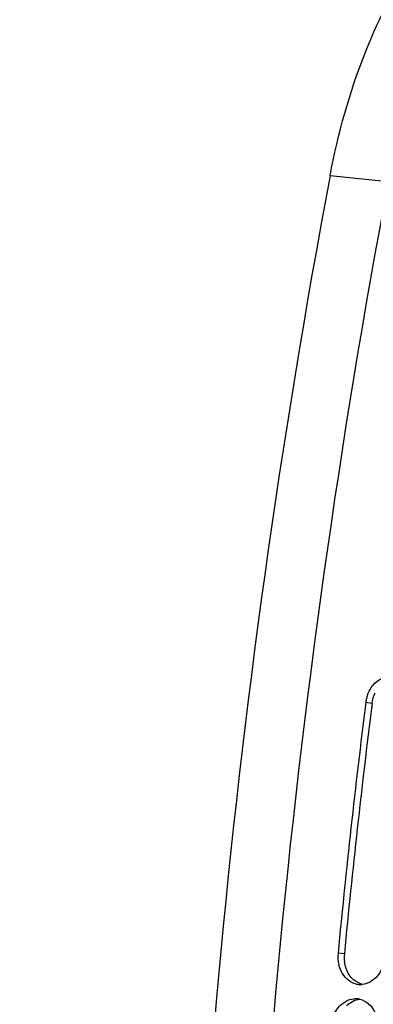
# Model space of a CAD drawing. Units: millimetres. Extents: x 0 to 594, y 0 to 420.
# Drawn here: x 102 to 107, y 75 to 88 of the extents above; entities that cross this region are included whole.
import ezdxf

# ---------------------------------------------------------------- set-up
doc = ezdxf.new("R2010")
doc.units = ezdxf.units.MM
doc.header["$LTSCALE"] = 32.67
doc.layers.get('0').update_dxf_attribs({"linetype": 'CONTINUOUS'})
doc.layers.add('SOLIDES', color=7, linetype='CONTINUOUS')
doc.styles.get("Standard").update_dxf_attribs({"font": 'txt', "width": 0.85})
doc.dimstyles.get("Standard").update_dxf_attribs({"dimtxt": 3.5, "dimasz": 3.5, "dimexe": 1.5, "dimexo": 1, "dimtad": 1, "dimdec": 4, "dimtxsty": 'STANDARD', "dimblk": '_FILLED', "dimblk1": '_FILLED', "dimblk2": '_FILLED', "dimcen": 0.09, "dimclrt": 5, "dimadec": 0, "dimazin": 0, "dimtol": 1, "dimtp": 0.0001, "dimtm": 0.0001, "dimtfac": 1, "dimtdec": 4, "dimtofl": 0, "dimtmove": 0, "dimatfit": 3, "dimldrblk": '_FILLED', "dimfxl": 1, "dimtolj": 1, "dimarcsym": 0})

# ---------------------------------------------------------------- blocks, each defined once
blk = doc.blocks.new('_FILLED')
at = {"color": 0, "linetype": 'BYBLOCK'}
blk.add_solid([(0, 0), (-1, 0.2143), (-1, -0.2143)], dxfattribs=at)

msp = doc.modelspace()

# ---------------------------------------------------------------- linework, layer by layer
at = {"color": 9, "linetype": 'CONTINUOUS'}
for p, q in [((107.362691, 78.843703), (107.275877, 78.85823)), ((106.978774, 75.36775), (106.891137, 75.374828))]:
    msp.add_line(p, q, dxfattribs=at)
at = {"color": 7, "linetype": 'CONTINUOUS'}
for centre, radius, start, end in [((224.488558, 64.140943), 118.944042, 169.3585599, 180.0025179), ((107.750949, 78.798503), 0.478812, 166.3794463, 172.8343086), ((107.762461, 78.795832), 0.49063, 160.3183354, 166.3928049), ((226.011707, 63.980981), 119.664238, 172.85822638, 174.53629729), ((107.374174, 75.329307), 0.485177, 174.6163792, 193.0737812), ((107.202261, 75.195313), 0.253982, 254.5620996, 265.8865863), ((107.201991, 75.196625), 0.255272, 265.9681829, 273.6170979), ((107.201612, 75.204572), 0.263226, 273.5902402, 275.6921988), ((107.131888, 74.489173), 0.255404, 86.2454146, 93.6161354), ((107.131803, 74.491988), 0.2526, 76.0433609, 86.1844057)]:
    msp.add_arc(centre, radius, start, end, dxfattribs=at)
at = {"color": 3, "linetype": 'CONTINUOUS'}
for centre, radius, start, end in [((225.844632, 63.998266), 119.408363, 172.85822638, 174.53629729), ((107.458422, 75.32239), 0.481787, 174.5976386, 187.1434303)]:
    msp.add_arc(centre, radius, start, end, dxfattribs=at)
at = {"color": 7, "linetype": 'CONTINUOUS'}
for points, knots in [([(107.300495, 78.961073), (107.313384, 78.997112), (107.372447, 79.121774), (107.506613, 79.216745), (107.606537, 79.222899)], [0, 0, 0, 0, 0.276576066, 1, 1, 1, 1]), ([(107.134653, 74.950495), (107.049435, 74.973913), (106.947512, 75.071588), (106.909161, 75.186985), (106.901573, 75.219557)], [0, 0, 0, 0, 0.725463425, 1, 1, 1, 1]), ([(107.535913, 75.308122), (107.52733, 75.218396), (107.467152, 75.048316), (107.306155, 74.950458), (107.22772, 74.942644)], [0, 0, 0, 0, 0.533476791, 1, 1, 1, 1]), ([(106.83833, 74.527857), (106.851651, 74.558199), (106.909966, 74.663478), (107.028566, 74.738598), (107.115779, 74.744069)], [0, 0, 0, 0, 0.274949861, 1, 1, 1, 1]), ([(107.313707, 74.673062), (107.386306, 74.610241), (107.445504, 74.476272), (107.447769, 74.345673), (107.444742, 74.310965)], [0, 0, 0, 0, 0.733735633, 1, 1, 1, 1])]:
    msp.add_open_spline(points, degree=3, knots=knots, dxfattribs=at)
at = {"color": 3, "linetype": 'CONTINUOUS'}
for points in [[(107.362691, 78.843703), (107.369132, 78.895106), (107.384246, 78.946068), (107.40668, 78.992763)], [(107.046588, 75.076656), (107.010305, 75.131495), (106.988524, 75.19723), (106.980374, 75.262478)], [(107.107845, 75.006635), (107.084403, 75.026938), (107.0637, 75.050793), (107.046588, 75.076656)], [(107.227593, 74.942886), (107.183749, 74.953957), (107.142027, 74.97703), (107.107845, 75.006635)], [(107.007067, 74.644406), (107.055531, 74.693755), (107.123788, 74.730186), (107.192582, 74.737364)]]:
    msp.add_open_spline(points, degree=3, dxfattribs=at)
at = {"color": 7, "linetype": 'CONTINUOUS'}
msp.add_open_spline([(107.192727, 74.737132), (107.237023, 74.726169), (107.2792, 74.702922), (107.313707, 74.673062)], degree=3, dxfattribs=at)
at = {"layer": 'SOLIDES', "color": 9, "linetype": 'CONTINUOUS'}
msp.add_line((107.586473, 86.085187), (106.780267, 86.169816), dxfattribs=at)
at = {"layer": 'SOLIDES', "color": 7, "linetype": 'CONTINUOUS'}
msp.add_arc((223.649438, 64.230923), 118.910546, 169.36806764, 180.18630805, dxfattribs=at)
msp.add_open_spline([(106.780267, 86.169816), (106.890148, 86.754514), (107.199052, 87.858233), (107.833932, 89.103954), (108.465111, 89.904945), (108.964103, 90.372412), (109.49369, 90.715372), (109.872319, 90.858727), (110.059571, 90.903868)], degree=3, knots=[0, 0, 0, 0, 0.295644032, 0.56605066, 0.688287565, 0.800887689, 0.904281964, 1, 1, 1, 1], dxfattribs=at)

# ---------------------------------------------------------------- leaders
at = {"color": 2, "linetype": 'CONTINUOUS', "annotation_type": 0, "has_hookline": 1, "hookline_direction": 1, "text_width": 36.717472}
msp.add_leader([(139.546118, 90.126934), (97.048584, 67.384788), (91.048584, 67.384788)], dimstyle='STANDARD', override={"dimtad": 1}, dxfattribs=at)

doc.saveas('drawing.dxf')
